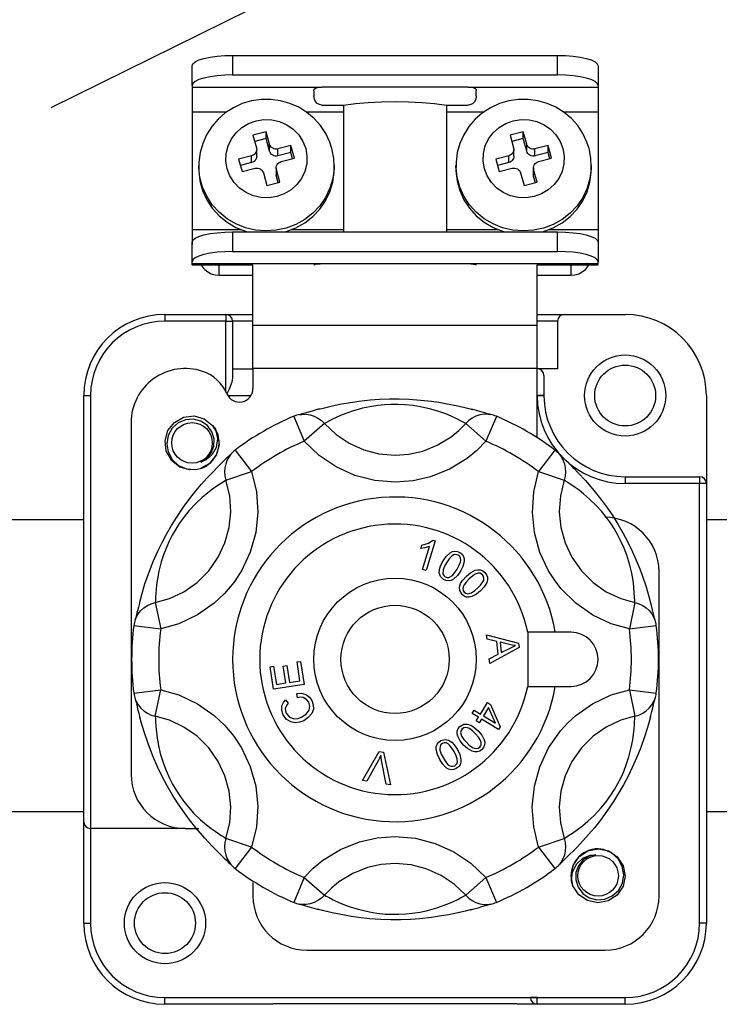
# Model space of a CAD drawing. Extents: x -270 to -49, y -37 to 203.
# Drawn here: x -250 to -240, y 27 to 41 of the extents above; entities that cross this region are included whole.
import ezdxf

# ---------------------------------------------------------------- set-up
doc = ezdxf.new("R2010")
doc.units = 0
doc.header["$MEASUREMENT"] = 0
doc.layers.get('0').update_dxf_attribs({"linetype": 'CONTINUOUS'})

# ---------------------------------------------------------------- blocks, each defined once
blk = doc.blocks.new('alçat')
for p, q in [((17.41454, 76.56609), (30.37794, 82.98241)), ((8.64216, 70.92986), (17.85986, 70.92986)), ((26.37838, 70.92986), (55.11117, 70.92986)), ((9.04676, 66.92986), (17.85986, 66.92986)), ((26.37838, 66.92986), (55.11117, 66.92986))]:
    blk.add_line(p, q)
at = {"linetype": 'Continuous'}
for p, q in [((19.8969, 77.28162), (24.34134, 77.28162)), ((19.8969, 77.28162), (19.8969, 77.0131)), ((24.34134, 77.0131), (24.34134, 77.28162)), ((19.34134, 76.87086), (19.34134, 77.13937)), ((24.8969, 77.13937), (24.8969, 76.87086)), ((19.8969, 77.0131), (24.34134, 77.0131)), ((19.34134, 76.87086), (19.34134, 76.84715)), ((19.34134, 76.84715), (19.34134, 76.50751)), ((19.34134, 76.84715), (21.11912, 76.84715)), ((23.11912, 76.84715), (21.11912, 76.84715)), ((23.11912, 76.84715), (24.8969, 76.84715)), ((24.8969, 76.87086), (24.8969, 76.84715)), ((24.8969, 76.84715), (24.8969, 76.50751)), ((21.00801, 76.79628), (21.00801, 76.72719)), ((23.23023, 76.72719), (23.23023, 76.79628)), ((21.11912, 76.60108), (21.41325, 76.60108)), ((21.41325, 76.60108), (21.41325, 74.86495)), ((22.82499, 76.60108), (23.11912, 76.60108)), ((22.82499, 76.60108), (22.82499, 74.86495)), ((19.34134, 76.50751), (19.34134, 74.8964)), ((19.34134, 76.50751), (19.81861, 76.50751)), ((20.90242, 76.50751), (21.41325, 76.50751)), ((22.82499, 76.50751), (23.33713, 76.50751)), ((24.42094, 76.50751), (24.8969, 76.50751)), ((24.8969, 76.50751), (24.8969, 74.8964)), ((20.35454, 76.23691), (20.17553, 76.19108)), ((20.17553, 76.19108), (20.22294, 76.01803)), ((20.40195, 76.06387), (20.35454, 76.23691)), ((20.35454, 76.14208), (20.35454, 76.23691)), ((23.87306, 76.23691), (23.69405, 76.19108)), ((23.69405, 76.19108), (23.74146, 76.01803)), ((23.92047, 76.06387), (23.87306, 76.23691)), ((23.87306, 76.14208), (23.87306, 76.23691)), ((20.35454, 76.14208), (20.19981, 76.10247)), ((20.40195, 75.96904), (20.35454, 76.14208)), ((20.40195, 75.96904), (20.40195, 76.06387)), ((20.69418, 76.04609), (20.51517, 76.00026)), ((20.7416, 75.87305), (20.69418, 76.04609)), ((20.69418, 75.95127), (20.69418, 76.04609)), ((23.87306, 76.14208), (23.71833, 76.10247)), ((23.92047, 75.96904), (23.87306, 76.14208)), ((23.92047, 75.96904), (23.92047, 76.06387)), ((24.2127, 76.04609), (24.03369, 76.00026)), ((24.26011, 75.87305), (24.2127, 76.04609)), ((24.2127, 75.95127), (24.2127, 76.04609)), ((20.15714, 75.90859), (19.97813, 75.86276)), ((20.15714, 75.81376), (20.15714, 75.90859)), ((20.22603, 75.90029), (20.22603, 75.99512)), ((20.51517, 75.90543), (20.51517, 76.00026)), ((20.69418, 75.95127), (20.51517, 75.90543)), ((20.71732, 75.86683), (20.69418, 75.95127)), ((23.67566, 75.90859), (23.49665, 75.86276)), ((23.67566, 75.81376), (23.67566, 75.90859)), ((23.74455, 75.90029), (23.74455, 75.99512)), ((24.03369, 75.90543), (24.03369, 76.00026)), ((24.2127, 75.95127), (24.03369, 75.90543)), ((24.23583, 75.86683), (24.2127, 75.95127)), ((19.43394, 75.77308), (19.43394, 75.72566)), ((19.97813, 75.86276), (20.02555, 75.68971)), ((20.15714, 75.81376), (20.00241, 75.77415)), ((20.56258, 75.82722), (20.7416, 75.87305)), ((21.28579, 75.77308), (21.28568, 75.75914)), ((21.28579, 75.72566), (21.28579, 75.77308)), ((22.95246, 75.77308), (22.95246, 75.72566)), ((23.49665, 75.86276), (23.54406, 75.68971)), ((23.67566, 75.81376), (23.52093, 75.77415)), ((24.0811, 75.82722), (24.26011, 75.87305)), ((24.80431, 75.77308), (24.8042, 75.75914)), ((24.80431, 75.72566), (24.80431, 75.77308)), ((20.02555, 75.68971), (20.20456, 75.73555)), ((20.31777, 75.67194), (20.36519, 75.4989)), ((20.4937, 75.74069), (20.4937, 75.64586)), ((20.5442, 75.54473), (20.49678, 75.71778)), ((20.49678, 75.62295), (20.49678, 75.71778)), ((20.51992, 75.53851), (20.49678, 75.62295)), ((23.54406, 75.68971), (23.72308, 75.73555)), ((23.83629, 75.67194), (23.8837, 75.4989)), ((24.01222, 75.74069), (24.01222, 75.64586)), ((24.06272, 75.54473), (24.0153, 75.71778)), ((24.0153, 75.62295), (24.0153, 75.71778)), ((24.03844, 75.53851), (24.0153, 75.62295)), ((20.36519, 75.4989), (20.5442, 75.54473)), ((23.8837, 75.4989), (24.06272, 75.54473)), ((19.34134, 74.8964), (19.34134, 74.68974)), ((19.34134, 74.8964), (20.01141, 74.8964)), ((19.8969, 74.86495), (24.34134, 74.86495)), ((19.8969, 74.86495), (19.8969, 74.59643)), ((20.70831, 74.8964), (21.41325, 74.8964)), ((22.82499, 74.8964), (23.52993, 74.8964)), ((24.22683, 74.8964), (24.8969, 74.8964)), ((24.34134, 74.59643), (24.34134, 74.86495)), ((24.8969, 74.8964), (24.8969, 74.68974)), ((19.34134, 74.45419), (19.34134, 74.72271)), ((24.8969, 74.72271), (24.8969, 74.45419)), ((19.8969, 74.59643), (24.34134, 74.59643)), ((19.34134, 74.43048), (19.34134, 74.45419)), ((19.34134, 74.41196), (19.34134, 74.43048)), ((19.34134, 74.43048), (21.11912, 74.43048)), ((19.34134, 74.41196), (20.17468, 74.41196)), ((19.71172, 74.27227), (19.71172, 74.41196)), ((20.17468, 73.58674), (20.17468, 74.41303)), ((21.11912, 74.43048), (23.11912, 74.43048)), ((23.11912, 74.43048), (24.8969, 74.43048)), ((24.06357, 73.58674), (24.06357, 74.41303)), ((24.06357, 74.41196), (24.8969, 74.41196)), ((24.52653, 74.27227), (24.52653, 74.41196)), ((24.8969, 74.43048), (24.8969, 74.45419)), ((24.8969, 74.41196), (24.8969, 74.43048)), ((19.71172, 74.27227), (20.17468, 74.27227)), ((24.06357, 74.27227), (24.52653, 74.27227)), ((18.97097, 73.73577), (18.97097, 73.64318)), ((18.97097, 73.73577), (19.80431, 73.73577)), ((19.80431, 73.73577), (19.80431, 73.64318)), ((19.80431, 73.73577), (20.17468, 73.73577)), ((24.06357, 73.73577), (24.43394, 73.73577)), ((24.43394, 73.73577), (25.26727, 73.73577)), ((19.80431, 73.64318), (18.97097, 73.64318)), ((19.80431, 73.64318), (19.8969, 73.64318)), ((19.80431, 72.6794), (19.80431, 73.64318)), ((20.17468, 73.64318), (19.8969, 73.64318)), ((19.8969, 73.64318), (19.8969, 72.86581)), ((24.34134, 73.64318), (24.06357, 73.64318)), ((24.34134, 73.64318), (24.34134, 72.99121)), ((20.17468, 73.58674), (24.06357, 73.58674)), ((20.17468, 72.99503), (20.17468, 73.58674)), ((24.06357, 72.99503), (24.06357, 73.58674)), ((19.8969, 72.99121), (20.17468, 72.99121)), ((24.06357, 72.99503), (20.17468, 72.99503)), ((20.17468, 72.99503), (20.17468, 72.72005)), ((24.06357, 72.04791), (24.06357, 72.99503)), ((24.34134, 72.99121), (24.06357, 72.99121)), ((24.15616, 72.89861), (24.15616, 72.62466)), ((17.85986, 66.79133), (17.85986, 72.62466)), ((17.85986, 72.62466), (17.95246, 72.62466)), ((17.95246, 72.62466), (17.95246, 66.69873)), ((20.14586, 72.62084), (19.83312, 72.62084)), ((24.15617, 72.62113), (24.06357, 72.62084)), ((24.15616, 72.62466), (24.15617, 72.62113)), ((26.37838, 72.62466), (26.37838, 71.42096)), ((18.50801, 72.25429), (18.50801, 67.43947)), ((20.7333, 72.34029), (20.8757, 71.99846)), ((23.50494, 72.34029), (23.36255, 71.99846)), ((21.15201, 72.24356), (20.8757, 71.99846)), ((23.08623, 72.24356), (23.36255, 71.99846)), ((19.93099, 71.87708), (20.15582, 71.58284)), ((24.30726, 71.87708), (24.08242, 71.58284)), ((19.8054, 71.46609), (20.15582, 71.58284)), ((24.08242, 71.58284), (24.43284, 71.46609)), ((25.26727, 71.51355), (26.28579, 71.51355)), ((25.26727, 71.51355), (25.26727, 71.42096)), ((26.28579, 71.51355), (26.28579, 71.42096)), ((26.28579, 71.42096), (25.26727, 71.42096)), ((26.28579, 65.40244), (26.28579, 71.42096)), ((26.37838, 71.42096), (26.28579, 71.42096)), ((26.37838, 71.42096), (26.37838, 65.40244)), ((22.66654, 70.63469), (22.54384, 70.22841)), ((22.63456, 70.64438), (22.66654, 70.63469)), ((22.47232, 70.53007), (22.48682, 70.57818)), ((22.49419, 70.24342), (22.5898, 70.56)), ((22.54384, 70.22841), (22.49419, 70.24342)), ((25.73023, 65.77281), (25.73023, 70.21725)), ((18.8383, 69.79101), (18.9124, 69.42917)), ((25.39995, 69.79101), (25.32585, 69.42917)), ((18.54517, 69.47676), (18.9124, 69.42917)), ((25.32585, 69.42917), (25.69308, 69.47676)), ((23.37112, 69.35008), (23.80929, 69.23501)), ((23.37763, 69.291), (23.37112, 69.35008)), ((23.51003, 69.25893), (23.37763, 69.291)), ((24.31026, 69.38392), (23.93356, 69.38392)), ((23.93356, 69.38392), (23.93356, 68.64318)), ((24.52653, 69.38392), (24.31026, 69.38392)), ((23.81589, 69.17515), (23.41451, 68.95667)), ((23.52949, 69.08315), (23.51003, 69.25893)), ((23.68547, 69.21528), (23.5571, 69.24787)), ((23.5571, 69.24787), (23.5728, 69.10535)), ((23.5728, 69.10535), (23.68444, 69.16203)), ((23.80929, 69.23501), (23.81589, 69.17515)), ((23.40756, 69.02004), (23.52949, 69.08315)), ((23.41451, 68.95667), (23.40756, 69.02004)), ((20.40843, 68.91091), (20.45808, 68.91854)), ((20.45499, 68.60702), (20.40843, 68.91091)), ((20.45808, 68.91854), (20.49615, 68.67022)), ((20.58927, 68.92249), (20.63858, 68.93004)), ((20.62486, 68.68994), (20.58927, 68.92249)), ((20.63858, 68.93004), (20.67416, 68.69749)), ((20.77775, 68.97754), (20.82731, 68.98509)), ((20.81728, 68.71944), (20.77775, 68.97754)), ((20.82731, 68.98509), (20.87533, 68.67142)), ((20.87533, 68.67142), (20.45499, 68.60702)), ((20.49615, 68.67022), (20.62486, 68.68994)), ((20.67416, 68.69749), (20.81728, 68.71944)), ((23.93356, 68.64318), (24.31026, 68.64318)), ((24.31026, 68.64318), (24.52653, 68.64318)), ((18.54517, 68.55033), (18.9124, 68.59793)), ((18.8383, 68.23608), (18.9124, 68.59793)), ((20.78592, 68.48765), (20.77315, 68.5439)), ((25.32585, 68.59793), (25.39995, 68.23608)), ((25.32585, 68.59793), (25.69308, 68.55033)), ((20.62232, 68.45936), (20.65884, 68.41605)), ((23.28748, 68.26476), (23.38352, 68.42151)), ((23.3975, 68.35291), (23.32821, 68.23981)), ((23.38352, 68.42151), (23.42425, 68.39656)), ((23.49113, 68.14), (23.3975, 68.35291)), ((23.42425, 68.39656), (23.55742, 68.08812)), ((23.17378, 68.27334), (23.20096, 68.31776)), ((23.2603, 68.22035), (23.17378, 68.27334)), ((23.20096, 68.31776), (23.28748, 68.26476)), ((23.23038, 68.17156), (23.2603, 68.22035)), ((23.32821, 68.23981), (23.49113, 68.14)), ((23.27111, 68.1466), (23.23038, 68.17156)), ((23.30103, 68.19539), (23.27111, 68.1466)), ((23.53521, 68.05185), (23.30103, 68.19539)), ((23.55742, 68.08812), (23.53521, 68.05185)), ((21.67442, 67.35481), (21.90183, 67.75053)), ((21.90183, 67.75053), (21.95893, 67.74196)), ((21.95893, 67.74196), (22.05892, 67.29727)), ((21.89042, 67.63469), (21.73119, 67.34632)), ((21.99872, 67.30627), (21.93518, 67.628)), ((21.73119, 67.34632), (21.67442, 67.35481)), ((22.05892, 67.29727), (21.99872, 67.30627)), ((17.85986, 65.40244), (17.85986, 66.79133)), ((19.24875, 66.69873), (17.95246, 66.69873)), ((17.95246, 66.69873), (17.95246, 65.40244)), ((19.24875, 66.69873), (19.43394, 66.69873)), ((20.15582, 66.44425), (19.8054, 66.561)), ((24.08242, 66.44425), (24.43284, 66.561)), ((20.15582, 66.44425), (19.93099, 66.15002)), ((24.08242, 66.44425), (24.30726, 66.15002)), ((20.17468, 65.95799), (20.17468, 65.77281)), ((20.8757, 66.02863), (20.7333, 65.6868)), ((20.8757, 66.02863), (21.15201, 65.78354)), ((23.36255, 66.02863), (23.08623, 65.78354)), ((23.36255, 66.02863), (23.50494, 65.6868)), ((17.85986, 65.40244), (17.95246, 65.40244)), ((26.37838, 65.40244), (26.28579, 65.40244)), ((20.91542, 65.03207), (24.98949, 65.03207)), ((18.97097, 64.29133), (18.97097, 64.38392)), ((18.97097, 64.38392), (24.06357, 64.38392)), ((18.97097, 64.38392), (20.45246, 64.38392)), ((23.78579, 64.3), (20.45246, 64.3)), ((24.06357, 64.38392), (23.97097, 64.38392)), ((24.06357, 64.38392), (25.26727, 64.38392)), ((24.06357, 64.29133), (24.06357, 64.38392)), ((25.26727, 64.29133), (25.26727, 64.38392)), ((20.45246, 64.29133), (18.97097, 64.29133)), ((24.06357, 64.29133), (23.78579, 64.29133)), ((25.26727, 64.29133), (24.06357, 64.29133))]:
    blk.add_line(p, q, dxfattribs=at)
at = {"linetype": 'Continuous', "flags": 128}
for points in [[(19.34134, 77.13937), (19.35202, 77.16713), (19.38363, 77.19381), (19.43497, 77.2184), (19.50406, 77.23996), (19.58825, 77.25765), (19.6843, 77.27079), (19.78852, 77.27889), (19.8969, 77.28162)], [(24.34134, 77.28162), (24.44973, 77.27889), (24.55395, 77.27079), (24.64999, 77.25765), (24.73418, 77.23996), (24.80327, 77.2184), (24.85461, 77.19381), (24.88623, 77.16713), (24.8969, 77.13937)], [(19.8969, 77.0131), (19.78852, 77.01037), (19.6843, 77.00227), (19.58825, 76.98913), (19.50406, 76.97144), (19.43497, 76.94988), (19.38363, 76.92529), (19.35202, 76.89861), (19.34134, 76.87086)], [(24.8969, 76.87086), (24.88623, 76.89861), (24.85461, 76.92529), (24.80327, 76.94988), (24.73418, 76.97144), (24.64999, 76.98913), (24.55395, 77.00227), (24.44973, 77.01037), (24.34134, 77.0131)], [(21.00801, 76.79628), (21.0135, 76.81712), (21.03036, 76.83238), (21.05604, 76.84145), (21.08878, 76.84604), (21.11912, 76.84715)], [(23.11912, 76.84715), (23.15585, 76.84548), (23.18844, 76.83991), (23.21301, 76.82923), (23.22685, 76.81312), (23.23023, 76.79628)], [(21.11912, 76.60108), (21.08448, 76.60695), (21.05374, 76.62383), (21.03019, 76.6493), (21.01512, 76.68046), (21.00801, 76.72719)], [(23.23023, 76.72719), (23.22204, 76.67725), (23.20451, 76.64433), (23.17642, 76.61805), (23.14354, 76.60396), (23.11912, 76.60108)], [(21.2541, 76.00845), (21.22636, 76.09296), (21.17105, 76.21063), (21.09924, 76.31935), (21.01236, 76.41693), (20.91214, 76.50143), (20.80057, 76.57113), (20.67988, 76.62458), (20.55249, 76.66063), (20.42098, 76.6785), (20.28804, 76.67775), (20.15643, 76.65832), (20.02891, 76.62056), (19.90817, 76.56521), (19.79675, 76.49342), (19.697, 76.40669), (19.61104, 76.30684), (19.54064, 76.19601), (19.48724, 76.07654), (19.4519, 75.95095), (19.43528, 75.82187), (19.43668, 75.74479)], [(21.41325, 76.60108), (21.57847, 76.62238), (21.75327, 76.63787), (21.93456, 76.64728), (22.11912, 76.65043), (22.30369, 76.64728), (22.48498, 76.63787), (22.65978, 76.62238), (22.82499, 76.60108)], [(24.77262, 76.00845), (24.74488, 76.09296), (24.68957, 76.21063), (24.61776, 76.31935), (24.53088, 76.41693), (24.43066, 76.50143), (24.31909, 76.57113), (24.1984, 76.62458), (24.07101, 76.66063), (23.9395, 76.6785), (23.80656, 76.67775), (23.67495, 76.65832), (23.54743, 76.62056), (23.42669, 76.56521), (23.31527, 76.49342), (23.21552, 76.40669), (23.12956, 76.30684), (23.05915, 76.19601), (23.00576, 76.07654), (22.97041, 75.95095), (22.95379, 75.82187), (22.9552, 75.74479)], [(20.8969, 76.00541), (20.91433, 75.90149), (20.91046, 75.79627), (20.88542, 75.69382), (20.84019, 75.59805), (20.7765, 75.51265), (20.69679, 75.4409), (20.60414, 75.38557), (20.50211, 75.34877), (20.3946, 75.33192), (20.28576, 75.33567), (20.17977, 75.35987), (20.0807, 75.40359), (19.99236, 75.46516), (19.91814, 75.5422), (19.8609, 75.63177), (19.82283, 75.7304), (19.80539, 75.83432), (19.80927, 75.93953), (19.83431, 76.04199), (19.87954, 76.13776), (19.94323, 76.22316), (20.02293, 76.2949), (20.11558, 76.35024), (20.21762, 76.38704), (20.32512, 76.40389), (20.43396, 76.40014), (20.53995, 76.37594), (20.63902, 76.33222), (20.72737, 76.27065), (20.80159, 76.1936), (20.85883, 76.10404), (20.8969, 76.00541)], [(24.41542, 76.00541), (24.43285, 75.90149), (24.42897, 75.79627), (24.40394, 75.69382), (24.35871, 75.59805), (24.29501, 75.51265), (24.21531, 75.4409), (24.12266, 75.38557), (24.02063, 75.34877), (23.91312, 75.33192), (23.80428, 75.33567), (23.69829, 75.35987), (23.59922, 75.40359), (23.51088, 75.46516), (23.43666, 75.5422), (23.37941, 75.63177), (23.34134, 75.7304), (23.32391, 75.83432), (23.32779, 75.93953), (23.35283, 76.04199), (23.39806, 76.13776), (23.46175, 76.22316), (23.54145, 76.2949), (23.6341, 76.35024), (23.73614, 76.38704), (23.84364, 76.40389), (23.95248, 76.40014), (24.05847, 76.37594), (24.15754, 76.33222), (24.24589, 76.27065), (24.32011, 76.1936), (24.37735, 76.10404), (24.41542, 76.00541)], [(20.51517, 76.00026), (20.49725, 75.99745), (20.47911, 75.99808), (20.46145, 76.00211), (20.44493, 76.0094), (20.43021, 76.01966), (20.41784, 76.0325), (20.4083, 76.04743), (20.40195, 76.06387)], [(24.03369, 76.00026), (24.01577, 75.99745), (23.99763, 75.99808), (23.97996, 76.00211), (23.96345, 76.0094), (23.94873, 76.01966), (23.93636, 76.0325), (23.92682, 76.04743), (23.92047, 76.06387)], [(20.22294, 76.01803), (20.22585, 76.00071), (20.2252, 75.98318), (20.22103, 75.9661), (20.21349, 75.95014), (20.20288, 75.93591), (20.18959, 75.92395), (20.17415, 75.91473), (20.15714, 75.90859)], [(20.22603, 75.90029), (20.2252, 75.88835), (20.22103, 75.87127), (20.21349, 75.85531), (20.20288, 75.84108), (20.18959, 75.82912), (20.17415, 75.8199), (20.15714, 75.81376)], [(20.51517, 75.90543), (20.49725, 75.90262), (20.47911, 75.90325), (20.46145, 75.90728), (20.44493, 75.91457), (20.43021, 75.92483), (20.41784, 75.93767), (20.4083, 75.9526), (20.40195, 75.96904)], [(21.28441, 75.75875), (21.28069, 75.86815), (21.2591, 75.98941), (21.2541, 76.00845)], [(23.74146, 76.01803), (23.74437, 76.00071), (23.74372, 75.98318), (23.73955, 75.9661), (23.73201, 75.95014), (23.72139, 75.93591), (23.70811, 75.92395), (23.69267, 75.91473), (23.67566, 75.90859)], [(23.74455, 75.90029), (23.74372, 75.88835), (23.73955, 75.87127), (23.73201, 75.85531), (23.72139, 75.84108), (23.70811, 75.82912), (23.69267, 75.8199), (23.67566, 75.81376)], [(24.03369, 75.90543), (24.01577, 75.90262), (23.99763, 75.90325), (23.97996, 75.90728), (23.96345, 75.91457), (23.94873, 75.92483), (23.93636, 75.93767), (23.92682, 75.9526), (23.92047, 75.96904)], [(24.80293, 75.75875), (24.79921, 75.86815), (24.77761, 75.98941), (24.77262, 76.00845)], [(19.43438, 75.74552), (19.43433, 75.74708), (19.43394, 75.77308)], [(21.28568, 75.75914), (21.28474, 75.73051), (21.26718, 75.59453), (21.22835, 75.46274), (21.16917, 75.33822), (21.09101, 75.2239), (20.99572, 75.12244), (20.88553, 75.03624), (20.76301, 74.96731), (20.63105, 74.91726), (20.49272, 74.88728), (20.35129, 74.87805), (20.21005, 74.88981), (20.07233, 74.92226), (19.94134, 74.97466), (19.82017, 75.04578), (19.71164, 75.13394), (19.61831, 75.23708), (19.54236, 75.35279), (19.48558, 75.47835), (19.44928, 75.61081), (19.43438, 75.74552)], [(20.49678, 75.71778), (20.49388, 75.7351), (20.49452, 75.75263), (20.4987, 75.76971), (20.50624, 75.78567), (20.51685, 75.7999), (20.53013, 75.81186), (20.54558, 75.82108), (20.56258, 75.82722)], [(22.95289, 75.74552), (22.95285, 75.74708), (22.95246, 75.77308)], [(24.8042, 75.75914), (24.80326, 75.73051), (24.7857, 75.59453), (24.74687, 75.46274), (24.68769, 75.33822), (24.60953, 75.2239), (24.51424, 75.12244), (24.40405, 75.03624), (24.28153, 74.96731), (24.14956, 74.91726), (24.01124, 74.88728), (23.8698, 74.87805), (23.72857, 74.88981), (23.59085, 74.92226), (23.45986, 74.97466), (23.33869, 75.04578), (23.23016, 75.13394), (23.13683, 75.23708), (23.06088, 75.35279), (23.00409, 75.47835), (22.9678, 75.61081), (22.95289, 75.74552)], [(24.0153, 75.71778), (24.0124, 75.7351), (24.01304, 75.75263), (24.01722, 75.76971), (24.02475, 75.78567), (24.03537, 75.7999), (24.04865, 75.81186), (24.0641, 75.82108), (24.0811, 75.82722)], [(19.43394, 75.72566), (19.43433, 75.69966), (19.44928, 75.5634), (19.48558, 75.43093), (19.54236, 75.30537), (19.61831, 75.18967), (19.71164, 75.08653), (19.82017, 74.99836), (19.94134, 74.92725), (20.07233, 74.87485), (20.1058, 74.86495)], [(20.20456, 75.73555), (20.22248, 75.73836), (20.24062, 75.73773), (20.25828, 75.7337), (20.27479, 75.72641), (20.28952, 75.71615), (20.30189, 75.70331), (20.31143, 75.68838), (20.31777, 75.67194)], [(20.49678, 75.62295), (20.49388, 75.64027), (20.4937, 75.64586)], [(20.61392, 74.86495), (20.63105, 74.86985), (20.76301, 74.91989), (20.88553, 74.98882), (20.99572, 75.07503), (21.09101, 75.17648), (21.16917, 75.29081), (21.22835, 75.41532), (21.26718, 75.54712), (21.28474, 75.68309), (21.28579, 75.72566)], [(22.95246, 75.72566), (22.95285, 75.69966), (22.9678, 75.5634), (23.00409, 75.43093), (23.06088, 75.30537), (23.13683, 75.18967), (23.23016, 75.08653), (23.33869, 74.99836), (23.45986, 74.92725), (23.59085, 74.87485), (23.62432, 74.86495)], [(23.72308, 75.73555), (23.74099, 75.73836), (23.75913, 75.73773), (23.7768, 75.7337), (23.79331, 75.72641), (23.80803, 75.71615), (23.8204, 75.70331), (23.82995, 75.68838), (23.83629, 75.67194)], [(24.0153, 75.62295), (24.0124, 75.64027), (24.01222, 75.64586)], [(24.13244, 74.86495), (24.14956, 74.86985), (24.28153, 74.91989), (24.40405, 74.98882), (24.51424, 75.07503), (24.60953, 75.17648), (24.68769, 75.29081), (24.74687, 75.41532), (24.7857, 75.54712), (24.80326, 75.68309), (24.80431, 75.72566)], [(19.34134, 74.72271), (19.35202, 74.75046), (19.38363, 74.77714), (19.43497, 74.80173), (19.50406, 74.82329), (19.58825, 74.84098), (19.6843, 74.85412), (19.78852, 74.86222), (19.8969, 74.86495)], [(24.34134, 74.86495), (24.44973, 74.86222), (24.55395, 74.85412), (24.64999, 74.84098), (24.73418, 74.82329), (24.80327, 74.80173), (24.85461, 74.77714), (24.88623, 74.75046), (24.8969, 74.72271)], [(19.8969, 74.59643), (19.78852, 74.5937), (19.6843, 74.58561), (19.58825, 74.57246), (19.50406, 74.55477), (19.43497, 74.53322), (19.38363, 74.50862), (19.35202, 74.48194), (19.34134, 74.45419)], [(24.8969, 74.45419), (24.88623, 74.48194), (24.85461, 74.50862), (24.80327, 74.53322), (24.73418, 74.55477), (24.64999, 74.57246), (24.55395, 74.58561), (24.44973, 74.5937), (24.34134, 74.59643)], [(19.46799, 74.41196), (19.48075, 74.39161), (19.5153, 74.35092), (19.55739, 74.31752), (19.60541, 74.29271), (19.65752, 74.27743), (19.71172, 74.27227)], [(21.00801, 74.41288), (21.01408, 74.41621), (21.03187, 74.42121), (21.05918, 74.42626), (21.09327, 74.42971), (21.11912, 74.43048)], [(23.11912, 74.43048), (23.15589, 74.42891), (23.18851, 74.42477), (23.21326, 74.41951), (23.22736, 74.41494), (23.23023, 74.41288)], [(24.52653, 74.27227), (24.58072, 74.27743), (24.63283, 74.29271), (24.68086, 74.31752), (24.72295, 74.35092), (24.75749, 74.39161), (24.77025, 74.41196)], [(19.8969, 72.86581), (19.88702, 72.80835), (19.84865, 72.71165), (19.81807, 72.64901)], [(21.07579, 72.43807), (21.15342, 72.45838), (21.3009, 72.49244), (21.38726, 72.50983), (21.48226, 72.52672), (21.62257, 72.54738), (21.78025, 72.56449), (21.90749, 72.57357), (22.04207, 72.57861), (22.17635, 72.57895), (22.31246, 72.57453), (22.46888, 72.56351), (22.61924, 72.54692), (22.71782, 72.53285), (22.81032, 72.51735), (22.97845, 72.4835), (23.11022, 72.45197), (23.17961, 72.43337)], [(24.15616, 72.62466), (24.15438, 72.62491), (24.14911, 72.62515), (24.14055, 72.62537), (24.12904, 72.62556), (24.11501, 72.62572), (24.099, 72.62584), (24.08163, 72.62591), (24.06357, 72.62593)], [(21.08614, 72.44169), (21.03754, 72.42844), (20.98283, 72.413), (20.9332, 72.39875), (20.88396, 72.3844), (20.84488, 72.37298), (20.82084, 72.36612), (20.80833, 72.36274)], [(23.08623, 72.24356), (23.06119, 72.25553), (23.02203, 72.27581), (22.96543, 72.30454), (22.88744, 72.34109), (22.81238, 72.37254), (22.71825, 72.40683), (22.60775, 72.4401), (22.46774, 72.47195), (22.36808, 72.48792), (22.25388, 72.49957), (22.16214, 72.50389), (22.06541, 72.50362), (21.97322, 72.49874), (21.88292, 72.48957), (21.77395, 72.47259), (21.67516, 72.45148), (21.54919, 72.41634), (21.44577, 72.38026), (21.37256, 72.35058), (21.31222, 72.32349), (21.26248, 72.29941), (21.22258, 72.27911), (21.17934, 72.2567), (21.15201, 72.24356)], [(23.42986, 72.36274), (23.42468, 72.36405), (23.409, 72.36842), (23.38321, 72.37594), (23.34523, 72.38714), (23.29479, 72.40185), (23.23242, 72.41954), (23.16906, 72.43691)], [(19.36266, 71.61354), (19.31061, 71.60742), (19.17451, 71.64585), (19.05972, 71.73597), (18.98865, 71.86344), (18.97199, 72.00388), (19.01182, 72.1456), (19.1008, 72.25814), (19.22588, 72.32842), (19.37208, 72.3456), (19.50818, 72.30718), (19.62297, 72.21705), (19.66167, 72.16243), (19.66167, 72.16243)], [(19.36266, 71.61354), (19.31061, 71.60742), (19.17451, 71.64585), (19.05972, 71.73597), (18.98865, 71.86344), (18.97199, 72.00388), (19.01182, 72.1456), (19.1008, 72.25814), (19.22588, 72.32842), (19.37208, 72.3456), (19.50818, 72.30718), (19.62297, 72.21705), (19.69403, 72.08958), (19.7107, 71.94914), (19.67086, 71.80742), (19.58188, 71.69488), (19.45771, 71.6251)], [(19.36266, 71.61354), (19.31061, 71.60742), (19.17451, 71.64585), (19.05972, 71.73597), (18.98865, 71.86344), (18.97199, 72.00388), (19.01182, 72.1456), (19.1008, 72.25814), (19.22588, 72.32842), (19.37208, 72.3456), (19.50818, 72.30718), (19.62297, 72.21705), (19.69403, 72.08958), (19.7107, 71.94914), (19.67086, 71.80742), (19.58188, 71.69488), (19.45771, 71.6251)], [(19.36266, 71.61354), (19.31061, 71.60742), (19.17451, 71.64585), (19.05972, 71.73597), (18.98865, 71.86344), (18.97199, 72.00388), (19.01182, 72.1456), (19.1008, 72.25814), (19.22588, 72.32842), (19.37208, 72.3456), (19.50818, 72.30718), (19.62297, 72.21705), (19.69403, 72.08958), (19.7107, 71.94914), (19.67086, 71.80742), (19.58188, 71.69488), (19.45771, 71.6251)], [(19.36266, 71.61354), (19.31061, 71.60742), (19.17451, 71.64585), (19.05972, 71.73597), (18.98865, 71.86344), (18.97199, 72.00388), (19.01182, 72.1456), (19.1008, 72.25814), (19.22588, 72.32842), (19.37208, 72.3456), (19.50818, 72.30718), (19.62297, 72.21705), (19.69403, 72.08958), (19.7107, 71.94914), (19.67086, 71.80742), (19.58188, 71.69488), (19.45771, 71.6251)], [(19.36266, 71.61354), (19.31061, 71.60742), (19.17451, 71.64585), (19.05972, 71.73597), (18.98865, 71.86344), (18.97199, 72.00388), (19.01182, 72.1456), (19.1008, 72.25814), (19.22588, 72.32842), (19.37208, 72.3456), (19.50818, 72.30718), (19.62297, 72.21705), (19.69403, 72.08958), (19.7107, 71.94914), (19.67086, 71.80742), (19.58188, 71.69488), (19.45771, 71.6251)], [(19.36266, 71.61354), (19.31061, 71.60742), (19.17451, 71.64585), (19.05972, 71.73597), (18.98865, 71.86344), (18.97199, 72.00388), (19.01182, 72.1456), (19.1008, 72.25814), (19.22588, 72.32842), (19.37208, 72.3456), (19.50818, 72.30718), (19.62297, 72.21705), (19.69403, 72.08958), (19.7107, 71.94914), (19.67086, 71.80742), (19.58188, 71.69488), (19.45771, 71.6251)], [(19.36266, 71.61354), (19.31061, 71.60742), (19.17451, 71.64585), (19.05972, 71.73597), (18.98865, 71.86344), (18.97199, 72.00388), (19.01182, 72.1456), (19.1008, 72.25814), (19.22588, 72.32842), (19.37208, 72.3456), (19.50818, 72.30718), (19.62297, 72.21705), (19.69403, 72.08958), (19.7107, 71.94914), (19.67086, 71.80742), (19.58188, 71.69488), (19.45771, 71.6251)], [(19.46083, 71.71207), (19.5431, 71.76224), (19.60511, 71.83668), (19.64099, 71.93099), (19.64361, 72.03188), (19.61342, 72.12806), (19.55094, 72.21299), (19.46382, 72.27246), (19.36214, 72.30022), (19.25309, 72.29335), (19.15171, 72.25057), (19.07001, 72.17693), (19.01498, 72.07811), (18.99529, 71.96521), (19.01386, 71.85215), (19.06913, 71.74906), (19.15678, 71.66834), (19.26617, 71.62109), (19.38665, 71.61166), (19.45916, 71.62538)], [(20.81216, 72.36334), (20.84416, 72.36748), (20.90141, 72.36786), (20.95804, 72.35935), (21.01269, 72.34215), (21.06404, 72.31668), (21.11086, 72.28355), (21.15201, 72.24356)], [(23.42608, 72.36334), (23.39408, 72.36748), (23.33683, 72.36786), (23.2802, 72.35935), (23.22556, 72.34215), (23.1742, 72.31668), (23.12739, 72.28355), (23.08623, 72.24356)], [(19.66167, 72.16243), (19.68972, 72.03809), (19.67128, 71.91188), (19.61718, 71.81563), (19.53396, 71.74303), (19.46083, 71.71207)], [(21.15201, 72.24356), (21.31245, 72.0908), (21.49044, 71.97102), (21.69169, 71.88027), (21.89923, 71.82622), (22.11912, 71.80732), (22.308, 71.82124), (22.49687, 71.86393), (22.69705, 71.94414), (22.8862, 72.06032), (22.99047, 72.14619), (23.08623, 72.24356)], [(23.36255, 71.99846), (23.2401, 71.8742), (23.10537, 71.76337), (22.86571, 71.61624), (22.6048, 71.5113), (22.36465, 71.457), (22.11912, 71.43863), (21.84041, 71.46238), (21.56956, 71.53228), (21.31444, 71.64695), (21.08197, 71.80248), (20.8757, 71.99846)], [(19.874, 71.82327), (19.87028, 71.81945), (19.85866, 71.80805), (19.83925, 71.78947), (19.81056, 71.76219), (19.7726, 71.72586), (19.7261, 71.68069), (19.67924, 71.63437)], [(19.87159, 71.82031), (19.85201, 71.79466), (19.82306, 71.74527), (19.80211, 71.69197), (19.78968, 71.63605), (19.78607, 71.57884), (19.79135, 71.52173), (19.8054, 71.46609)], [(24.5717, 71.62201), (24.53572, 71.65767), (24.49498, 71.69733), (24.45783, 71.73319), (24.42078, 71.76865), (24.39136, 71.79679), (24.3734, 71.81418), (24.36421, 71.82333)], [(24.36665, 71.82031), (24.38623, 71.79466), (24.41519, 71.74527), (24.43613, 71.69197), (24.44856, 71.63605), (24.45218, 71.57884), (24.4469, 71.52173), (24.43284, 71.46609)], [(18.62541, 69.79845), (18.65296, 69.89964), (18.69784, 70.04645), (18.75819, 70.21859), (18.81119, 70.35215), (18.87449, 70.49555), (18.9309, 70.61154), (18.99316, 70.72935), (19.06084, 70.84716), (19.13189, 70.96147), (19.22088, 71.09313), (19.30919, 71.21335), (19.3922, 71.3182), (19.47089, 71.41131), (19.54372, 71.49272), (19.63748, 71.5917), (19.68758, 71.64175)], [(20.15582, 71.58284), (20.22241, 71.30622), (20.24087, 71.02712), (20.21262, 70.74885), (20.13773, 70.47934), (20.01894, 70.22609), (19.91229, 70.06432), (19.78717, 69.91549), (19.64613, 69.78264), (19.41555, 69.62117), (19.16118, 69.50061), (18.9124, 69.42917)], [(25.32585, 69.42917), (25.07707, 69.50061), (24.82614, 69.61898), (24.59212, 69.78264), (24.38912, 69.98452), (24.29884, 70.10153), (24.21931, 70.22609), (24.10176, 70.47551), (24.02563, 70.74885), (23.99728, 71.02312), (24.01583, 71.30622), (24.08242, 71.58284)], [(24.56339, 71.62916), (24.61959, 71.57229), (24.72282, 71.4616), (24.84319, 71.32168), (24.93124, 71.21049), (25.02489, 71.08249), (25.09638, 70.97684), (25.16803, 70.86281), (25.23547, 70.74669), (25.29969, 70.62661), (25.36836, 70.48563), (25.42917, 70.34712), (25.46644, 70.25429), (25.4991, 70.16685), (25.55385, 70.00433), (25.59244, 69.87445), (25.61102, 69.80505)], [(18.8383, 69.79101), (19.03206, 69.84643), (19.23007, 69.94006), (19.40958, 70.06559), (19.56968, 70.22533), (19.69965, 70.41043), (19.79202, 70.60743), (19.85019, 70.81708), (19.87203, 71.03362), (19.85748, 71.25077), (19.8054, 71.46609)], [(19.8054, 71.46609), (19.78252, 71.4504), (19.74537, 71.42662), (19.6922, 71.39196), (19.62155, 71.3427), (19.55678, 71.29342), (19.48002, 71.22905), (19.39595, 71.14998), (19.29837, 71.04466), (19.23471, 70.96634), (19.16751, 70.87326), (19.1179, 70.79597), (19.06978, 70.71207), (19.0279, 70.62979), (18.9907, 70.547), (18.95091, 70.44414), (18.9198, 70.34803), (18.88725, 70.22137), (18.86679, 70.11376), (18.85588, 70.03552), (18.84918, 69.96972), (18.84516, 69.91461), (18.84279, 69.86989), (18.84058, 69.82125), (18.8383, 69.79101)], [(24.43284, 71.46609), (24.38076, 71.25077), (24.36621, 71.03362), (24.38806, 70.81708), (24.44623, 70.60743), (24.5386, 70.41043), (24.66856, 70.22533), (24.82867, 70.06559), (25.00817, 69.94006), (25.20619, 69.84643), (25.39995, 69.79101)], [(25.39995, 69.79101), (25.3978, 69.81868), (25.39578, 69.86274), (25.39235, 69.92612), (25.38502, 70.01193), (25.37472, 70.09267), (25.35736, 70.19133), (25.33091, 70.30366), (25.2885, 70.44084), (25.25249, 70.53513), (25.20549, 70.63986), (25.16336, 70.72147), (25.11476, 70.8051), (25.06444, 70.8825), (25.01134, 70.95612), (24.94216, 71.042), (24.87448, 71.117), (24.78106, 71.20852), (24.6981, 71.28005), (24.6358, 71.32861), (24.58217, 71.36731), (24.53644, 71.39835), (24.49891, 71.42276), (24.45788, 71.449), (24.43284, 71.46609)], [(22.48682, 70.57818), (22.57491, 70.60406), (22.63456, 70.64438)], [(22.5898, 70.56), (22.52525, 70.53834), (22.47232, 70.53007)], [(22.77716, 70.36269), (22.81848, 70.42206), (22.87114, 70.47134), (22.90327, 70.48783), (22.93859, 70.49508), (22.97433, 70.49051), (23.00722, 70.47562)], [(22.72357, 70.19394), (22.72615, 70.24413), (22.74106, 70.29224), (22.77716, 70.36269)], [(22.91993, 70.44295), (22.88646, 70.41924), (22.85912, 70.38846), (22.82278, 70.33491)], [(22.98442, 70.43926), (22.94862, 70.44959), (22.91993, 70.44295)], [(22.96727, 70.2471), (22.99345, 70.2941), (23.01375, 70.34387), (23.01849, 70.37031), (23.01543, 70.39696), (23.00418, 70.42125), (22.98442, 70.43926)], [(23.00722, 70.47562), (23.03558, 70.45327), (23.05612, 70.42366), (23.06604, 70.38899), (23.06576, 70.35287), (23.04673, 70.28332), (23.01288, 70.21941)], [(22.82278, 70.33491), (22.79661, 70.28806), (22.77638, 70.23842), (22.77445, 70.18546), (22.78548, 70.16115), (22.80512, 70.14309)], [(22.80512, 70.14309), (22.83018, 70.13403), (22.85682, 70.13548), (22.90291, 70.16159), (22.93769, 70.20235), (22.96727, 70.2471)], [(23.09638, 70.15233), (23.15179, 70.19894), (23.21549, 70.23288), (23.25086, 70.2404), (23.28688, 70.23826), (23.32023, 70.22452), (23.34813, 70.20155)], [(22.78291, 70.10656), (22.7391, 70.14868), (22.72357, 70.19394)], [(23.01288, 70.21941), (22.97154, 70.16008), (22.91895, 70.11076), (22.8868, 70.09434), (22.85149, 70.087), (22.81576, 70.09159), (22.78291, 70.10656)], [(23.00077, 70.00339), (23.01633, 70.05114), (23.04316, 70.09374), (23.09638, 70.15233)], [(23.13325, 70.11366), (23.09578, 70.07524), (23.06332, 70.03258), (23.05178, 70.0084), (23.04759, 69.98197), (23.05195, 69.95562), (23.0662, 69.93307)], [(23.25527, 70.1928), (23.21678, 70.17851), (23.18233, 70.15591), (23.13325, 70.11366)], [(23.24995, 69.99112), (23.28758, 70.0297), (23.32022, 70.0725), (23.33166, 70.09684), (23.33562, 70.12341), (23.33101, 70.14982), (23.31658, 70.1724)], [(23.31658, 70.1724), (23.2847, 70.19169), (23.25527, 70.1928)], [(23.34813, 70.20155), (23.36966, 70.17253), (23.38174, 70.13855), (23.38228, 70.10247), (23.37267, 70.06762), (23.33611, 70.00539), (23.28665, 69.95254)], [(23.03524, 69.90358), (23.0039, 69.95564), (23.00077, 70.00339)], [(23.0662, 69.93307), (23.08803, 69.91775), (23.11414, 69.91219), (23.16551, 69.92529), (23.20976, 69.95557), (23.24995, 69.99112)], [(23.28665, 69.95254), (23.23131, 69.90599), (23.16766, 69.87212), (23.13235, 69.86458), (23.09635, 69.86679), (23.06307, 69.88059), (23.03524, 69.90358)], [(18.62753, 69.8093), (18.62095, 69.78432), (18.60697, 69.72921), (18.59449, 69.67911), (18.5823, 69.62929), (18.57264, 69.58974), (18.56657, 69.56549), (18.56324, 69.55296)], [(18.56463, 69.55659), (18.57705, 69.58637), (18.60535, 69.63614), (18.64103, 69.68092), (18.68325, 69.71965), (18.73098, 69.75139), (18.78308, 69.77537), (18.8383, 69.79101)], [(25.39995, 69.79101), (25.45516, 69.77537), (25.50726, 69.75139), (25.55499, 69.71965), (25.59721, 69.68092), (25.6329, 69.63614), (25.66119, 69.58637), (25.67361, 69.55659)], [(25.67497, 69.55302), (25.67353, 69.55815), (25.66946, 69.57392), (25.66308, 69.60001), (25.6538, 69.6385), (25.64132, 69.68954), (25.62545, 69.7524), (25.60881, 69.81596)], [(23.68444, 69.16203), (23.73101, 69.18497), (23.7683, 69.20148)], [(23.7683, 69.20148), (23.72164, 69.2076), (23.68547, 69.21528)], [(18.56327, 68.47408), (18.56472, 68.46894), (18.56878, 68.45317), (18.57517, 68.42708), (18.58445, 68.38859), (18.59693, 68.33756), (18.6128, 68.2747), (18.62944, 68.21114)], [(18.9124, 68.59793), (19.16118, 68.52649), (19.41555, 68.40592), (19.64613, 68.24446), (19.78717, 68.1116), (19.91229, 67.96278), (20.01894, 67.80101), (20.13773, 67.54776), (20.21262, 67.27825), (20.24087, 66.99998), (20.22241, 66.72088), (20.15582, 66.44425)], [(20.77315, 68.5439), (20.84122, 68.54926), (20.90636, 68.52958), (20.9483, 68.49618), (20.97843, 68.45173)], [(20.93787, 68.42592), (20.90769, 68.46569), (20.86391, 68.4895), (20.82484, 68.4938), (20.78592, 68.48765)], [(24.08242, 66.44425), (24.01583, 66.72088), (23.99714, 66.99598), (24.02563, 67.27825), (24.09897, 67.54405), (24.21931, 67.80101), (24.38331, 68.03567), (24.48307, 68.14471), (24.59212, 68.24446), (24.81909, 68.40402), (25.07707, 68.52649), (25.32585, 68.59793)], [(25.61072, 68.2178), (25.61729, 68.24278), (25.63128, 68.29788), (25.64375, 68.34798), (25.65594, 68.3978), (25.6656, 68.43736), (25.67168, 68.46161), (25.67501, 68.47413)], [(18.56463, 68.47051), (18.57705, 68.44073), (18.60535, 68.39096), (18.64103, 68.34617), (18.68325, 68.30744), (18.73098, 68.27571), (18.78308, 68.25173), (18.8383, 68.23608)], [(20.5881, 68.25468), (20.56828, 68.31406), (20.57116, 68.37644), (20.59071, 68.42157), (20.62232, 68.45936)], [(20.65884, 68.41605), (20.63164, 68.38218), (20.61741, 68.34137), (20.61948, 68.30737), (20.63132, 68.27534)], [(20.84415, 68.22544), (20.90254, 68.26394), (20.94474, 68.31915), (20.95261, 68.37319), (20.93787, 68.42592)], [(20.97843, 68.45173), (21.00042, 68.39279), (21.0026, 68.33018), (20.98045, 68.27152), (20.93214, 68.21541), (20.87056, 68.17416)], [(25.39995, 68.23608), (25.45516, 68.25173), (25.50726, 68.27571), (25.55499, 68.30744), (25.59721, 68.34617), (25.6329, 68.39096), (25.66119, 68.44073), (25.67361, 68.47051)], [(19.67485, 66.39793), (19.61866, 66.45481), (19.51542, 66.5655), (19.39506, 66.70542), (19.30701, 66.8166), (19.21335, 66.94461), (19.14186, 67.05026), (19.07022, 67.16428), (19.00278, 67.2804), (18.93855, 67.40049), (18.86988, 67.54146), (18.80907, 67.67998), (18.77181, 67.7728), (18.73915, 67.86024), (18.68439, 68.02277), (18.64581, 68.15265), (18.62723, 68.22205)], [(19.8054, 66.561), (19.85748, 66.77632), (19.87203, 66.99347), (19.85019, 67.21002), (19.79202, 67.41967), (19.69965, 67.61666), (19.56968, 67.80176), (19.40958, 67.96151), (19.23007, 68.08703), (19.03206, 68.18067), (18.8383, 68.23608)], [(18.8383, 68.23608), (18.84044, 68.20841), (18.84246, 68.16436), (18.84589, 68.10097), (18.85323, 68.01516), (18.86352, 67.93443), (18.88089, 67.83577), (18.90733, 67.72343), (18.94975, 67.58626), (18.98575, 67.49197), (19.03276, 67.38724), (19.07489, 67.30563), (19.12349, 67.222), (19.17381, 67.14459), (19.2269, 67.07098), (19.29609, 66.9851), (19.36377, 66.91009), (19.45718, 66.81858), (19.54014, 66.74705), (19.60245, 66.69849), (19.65608, 66.65978), (19.7018, 66.62875), (19.73934, 66.60433), (19.78036, 66.5781), (19.8054, 66.561)], [(20.87056, 68.17416), (20.81301, 68.15191), (20.75184, 68.14455), (20.69149, 68.15649), (20.6309, 68.19613), (20.5881, 68.25468)], [(20.63132, 68.27534), (20.6748, 68.22208), (20.73937, 68.19929), (20.79326, 68.2061), (20.84415, 68.22544)], [(25.39995, 68.23608), (25.20619, 68.18067), (25.00817, 68.08703), (24.82867, 67.96151), (24.66856, 67.80176), (24.5386, 67.61666), (24.44623, 67.41967), (24.38806, 67.21002), (24.36621, 66.99347), (24.38076, 66.77632), (24.43284, 66.561)], [(24.43284, 66.561), (24.45573, 66.5767), (24.49287, 66.60047), (24.54605, 66.63513), (24.61669, 66.68439), (24.68147, 66.73368), (24.75823, 66.79804), (24.84229, 66.87711), (24.93988, 66.98243), (25.00353, 67.06076), (25.07073, 67.15383), (25.12034, 67.23112), (25.16847, 67.31502), (25.21034, 67.39731), (25.24755, 67.4801), (25.28733, 67.58295), (25.31844, 67.67907), (25.35099, 67.80573), (25.37146, 67.91334), (25.38236, 67.99157), (25.38907, 68.05737), (25.39308, 68.11249), (25.39545, 68.1572), (25.39767, 68.20585), (25.39995, 68.23608)], [(25.61283, 68.22865), (25.58529, 68.12745), (25.54041, 67.98065), (25.48005, 67.8085), (25.42706, 67.67494), (25.36376, 67.53155), (25.30735, 67.41556), (25.24508, 67.29775), (25.17741, 67.17994), (25.10636, 67.06562), (25.01737, 66.93397), (24.92905, 66.81374), (24.84605, 66.7089), (24.76736, 66.61578), (24.69453, 66.53438), (24.60077, 66.4354), (24.55067, 66.38535)], [(23.05731, 67.84094), (23.01022, 67.89632), (22.9758, 67.96011), (22.96808, 67.99557), (22.9701, 68.03176), (22.98376, 68.06528), (23.00672, 68.09339)], [(23.00672, 68.09339), (23.05892, 68.12503), (23.10687, 68.12846)], [(23.21843, 67.99598), (23.17963, 68.03344), (23.1366, 68.06588), (23.1122, 68.07728), (23.08562, 68.08129), (23.05914, 68.07686), (23.03656, 68.06243)], [(23.10687, 68.12846), (23.15497, 68.11312), (23.19792, 68.08635), (23.2571, 68.03319)], [(23.03656, 68.06243), (23.02128, 68.04041), (23.01585, 68.01413), (23.02925, 67.96256), (23.05994, 67.91828), (23.0959, 67.87807)], [(23.29852, 67.8737), (23.28396, 67.9123), (23.26113, 67.94685), (23.21843, 67.99598)], [(23.2571, 68.03319), (23.30418, 67.97775), (23.33859, 67.91391), (23.34637, 67.87844), (23.34441, 67.84222), (23.33079, 67.80864), (23.30786, 67.78049)], [(22.72952, 67.6432), (22.6983, 67.70904), (22.68152, 67.77972), (22.68323, 67.81606), (22.6946, 67.85056), (22.71655, 67.87946), (22.74607, 67.9007)], [(22.76691, 67.86306), (22.74639, 67.84571), (22.73431, 67.82168), (22.7303, 67.79502), (22.73395, 67.76828), (22.75219, 67.71743), (22.7766, 67.66918)], [(22.74607, 67.9007), (22.80481, 67.91795), (22.85214, 67.90885)], [(22.92571, 67.7515), (22.89785, 67.79783), (22.86458, 67.84038), (22.84395, 67.8578), (22.81928, 67.86863), (22.79251, 67.87123), (22.76691, 67.86306)], [(22.85214, 67.90885), (22.89475, 67.88152), (22.9294, 67.84444), (22.97287, 67.77757)], [(23.30786, 67.78049), (23.27883, 67.75867), (23.24473, 67.74634), (23.20847, 67.74563), (23.17338, 67.75507), (23.11066, 67.79151), (23.05731, 67.84094)], [(23.0959, 67.87807), (23.13484, 67.84047), (23.178, 67.80788), (23.20249, 67.79645), (23.2292, 67.79257), (23.2557, 67.79739), (23.27828, 67.81205)], [(23.27828, 67.81205), (23.29019, 67.82673), (23.29752, 67.84413), (23.29852, 67.8737)], [(21.92335, 67.70011), (21.90556, 67.66315), (21.89042, 67.63469)], [(21.93518, 67.628), (21.92786, 67.66827), (21.92335, 67.70011)], [(22.7766, 67.66918), (22.80452, 67.62265), (22.83792, 67.57995), (22.85865, 67.56251), (22.88353, 67.55187), (22.91042, 67.54956), (22.93609, 67.55788)], [(22.97159, 67.61242), (22.96752, 67.65356), (22.95433, 67.69289), (22.92571, 67.7515)], [(22.97287, 67.77757), (23.00413, 67.71167), (23.02085, 67.64091), (23.01917, 67.60453), (23.00786, 67.56997), (22.98603, 67.54093), (22.9565, 67.51964)], [(22.9565, 67.51964), (22.92271, 67.50608), (22.8865, 67.50296), (22.8512, 67.51169), (22.81969, 67.52995), (22.76842, 67.58153), (22.72952, 67.6432)], [(22.93609, 67.55788), (22.95143, 67.56902), (22.96299, 67.58402), (22.97159, 67.61242)], [(20.8757, 66.02863), (20.99814, 66.1529), (21.13288, 66.26372), (21.37254, 66.41086), (21.63345, 66.51579), (21.8736, 66.57009), (22.11912, 66.58846), (22.39783, 66.56471), (22.66868, 66.49481), (22.9238, 66.38015), (23.15628, 66.22461), (23.36255, 66.02863)], [(19.8054, 66.561), (19.79135, 66.50536), (19.78607, 66.44825), (19.78968, 66.39105), (19.80211, 66.33512), (19.82306, 66.28182), (19.85201, 66.23243), (19.87159, 66.20679)], [(24.43284, 66.561), (24.4469, 66.50536), (24.45218, 66.44825), (24.44856, 66.39105), (24.43613, 66.33512), (24.41519, 66.28182), (24.38623, 66.23243), (24.36665, 66.20679)], [(19.66655, 66.40509), (19.70253, 66.36943), (19.74326, 66.32977), (19.78041, 66.29391), (19.81746, 66.25844), (19.84689, 66.2303), (19.86485, 66.21291), (19.87403, 66.20377)], [(24.36424, 66.20382), (24.36796, 66.20764), (24.37959, 66.21905), (24.39899, 66.23762), (24.42769, 66.26491), (24.46565, 66.30124), (24.51215, 66.3464), (24.559, 66.39273)], [(24.54944, 66.16539), (24.55534, 66.19381), (24.63812, 66.31555), (24.75822, 66.39401), (24.89914, 66.42095), (25.04324, 66.39082), (25.16009, 66.31117), (25.24033, 66.18926), (25.26724, 66.04582), (25.23846, 65.90736), (25.15568, 65.78562), (25.03558, 65.70716), (24.89466, 65.68022), (24.75056, 65.71035), (24.63371, 65.79), (24.55347, 65.91191), (24.52656, 66.05535), (24.55534, 66.19381), (24.63812, 66.31555), (24.75822, 66.39401), (24.89914, 66.42095), (25.04324, 66.39082), (25.16009, 66.31117), (25.24033, 66.18926), (25.26724, 66.04582), (25.23846, 65.90736), (25.15568, 65.78562), (25.03558, 65.70716), (24.89466, 65.68022), (24.75056, 65.71035), (24.63371, 65.79), (24.55347, 65.91191), (24.52656, 66.05535), (24.55534, 66.19381), (24.63812, 66.31555), (24.75822, 66.39401), (24.89914, 66.42095), (25.04324, 66.39082), (25.16009, 66.31117), (25.24033, 66.18926), (25.26724, 66.04582), (25.23846, 65.90736), (25.15568, 65.78562), (25.03558, 65.70716), (24.89466, 65.68022), (24.75056, 65.71035), (24.63371, 65.79), (24.55347, 65.91191), (24.52656, 66.05535), (24.55534, 66.19381), (24.63812, 66.31555), (24.75822, 66.39401), (24.89914, 66.42095), (25.04324, 66.39082), (25.16009, 66.31117), (25.24033, 66.18926), (25.26724, 66.04582), (25.23846, 65.90736), (25.15568, 65.78562), (25.03558, 65.70716), (24.89466, 65.68022), (24.75056, 65.71035), (24.63371, 65.79), (24.55347, 65.91191), (24.52656, 66.05535), (24.55534, 66.19381), (24.63812, 66.31555), (24.75822, 66.39401), (24.89914, 66.42095), (25.04324, 66.39082), (25.16009, 66.31117), (25.24033, 66.18926), (25.26724, 66.04582), (25.23846, 65.90736), (25.15568, 65.78562), (25.03558, 65.70716), (24.89466, 65.68022), (24.75056, 65.71035), (24.63371, 65.79), (24.55347, 65.91191), (24.52656, 66.05535), (24.55534, 66.19381), (24.63812, 66.31555), (24.75822, 66.39401), (24.89914, 66.42095), (25.04324, 66.39082), (25.16009, 66.31117), (25.24033, 66.18926), (25.26724, 66.04582), (25.23846, 65.90736), (25.15568, 65.78562), (25.03558, 65.70716), (24.89466, 65.68022), (24.75056, 65.71035), (24.63371, 65.79), (24.55347, 65.91191), (24.52656, 66.05535), (24.55534, 66.19381), (24.63812, 66.31555), (24.75822, 66.39401), (24.89914, 66.42095), (24.89813, 66.42075)], [(24.99193, 66.40155), (25.04324, 66.39082), (25.16009, 66.31117), (25.24033, 66.18926), (25.26724, 66.04582), (25.23846, 65.90736), (25.15568, 65.78562), (25.03558, 65.70716), (24.89466, 65.68022), (24.75056, 65.71035), (24.63371, 65.79), (24.55347, 65.91191), (24.53412, 65.97599), (24.53412, 65.97599)], [(24.53412, 65.97599), (24.547, 66.10281), (24.60456, 66.21663), (24.68642, 66.29072), (24.78838, 66.33314), (24.86756, 66.33928)], [(24.86756, 66.33928), (24.77362, 66.31783), (24.69118, 66.26692), (24.62721, 66.18889), (24.59269, 66.09405), (24.59079, 65.99326), (24.62307, 65.89289), (24.6868, 65.80884), (24.7744, 65.75023), (24.87999, 65.72212), (24.98971, 65.7305), (25.09057, 65.77439), (25.17412, 65.85062), (25.22864, 65.95142), (25.24692, 66.06453), (25.22725, 66.17984), (25.16976, 66.28421), (25.08103, 66.36374), (24.96978, 66.41095), (24.89666, 66.42096)], [(23.08623, 65.78354), (22.9258, 65.9363), (22.74781, 66.05607), (22.54656, 66.14683), (22.33902, 66.20087), (22.11912, 66.21978), (21.93025, 66.20586), (21.74138, 66.16317), (21.5412, 66.08295), (21.35204, 65.96677), (21.24777, 65.88091), (21.15201, 65.78354)], [(21.15201, 65.78354), (21.11086, 65.74354), (21.06404, 65.71041), (21.01269, 65.68494), (20.95804, 65.66775), (20.90141, 65.65924), (20.84416, 65.65962), (20.81216, 65.66375)], [(21.15201, 65.78354), (21.17705, 65.77156), (21.21621, 65.75128), (21.27282, 65.72256), (21.3508, 65.68601), (21.42587, 65.65456), (21.51999, 65.62026), (21.6305, 65.587), (21.7705, 65.55515), (21.87016, 65.53918), (21.98437, 65.52752), (22.07611, 65.5232), (22.17283, 65.52347), (22.26503, 65.52835), (22.35533, 65.53753), (22.4643, 65.5545), (22.56309, 65.57562), (22.68905, 65.61075), (22.79248, 65.64684), (22.86569, 65.67651), (22.92602, 65.70361), (22.97576, 65.72769), (23.01567, 65.74799), (23.05891, 65.77039), (23.08623, 65.78354)], [(23.08623, 65.78354), (23.12739, 65.74354), (23.1742, 65.71041), (23.22556, 65.68494), (23.2802, 65.66775), (23.33683, 65.65924), (23.39408, 65.65962), (23.42608, 65.66375)], [(20.80839, 65.66436), (20.81356, 65.66304), (20.82925, 65.65868), (20.85504, 65.65116), (20.89301, 65.63995), (20.94345, 65.62524), (21.00582, 65.60756), (21.06919, 65.59019)], [(23.1521, 65.5854), (23.2007, 65.59866), (23.25541, 65.6141), (23.30504, 65.62835), (23.35428, 65.6427), (23.39337, 65.65411), (23.41741, 65.66097), (23.42992, 65.66435)], [(23.16245, 65.58903), (23.08482, 65.56871), (22.93735, 65.53465), (22.85098, 65.51727), (22.75599, 65.50037), (22.61568, 65.47971), (22.45799, 65.46261), (22.33075, 65.45352), (22.19618, 65.44849), (22.0619, 65.44814), (21.92579, 65.45256), (21.76937, 65.46358), (21.619, 65.48017), (21.52042, 65.49425), (21.42792, 65.50975), (21.2598, 65.54359), (21.12803, 65.57512), (21.05863, 65.59373)]]:
    blk.add_lwpolyline(points, dxfattribs=at)
at = {"linetype": 'Continuous'}
for centre, radius in [((25.26727, 72.62466), 0.55556), ((25.26727, 72.62466), 0.41667), ((19.34134, 71.97651), 0.27778), ((22.11912, 69.01355), 1.11111), ((22.11912, 69.01355), 0.74074), ((24.8969, 66.05058), 0.27778), ((18.97097, 65.40244), 0.55556), ((18.97097, 65.40244), 0.41667)]:
    blk.add_circle(centre, radius, dxfattribs=at)
for centre, radius, start, end in [((18.97097, 72.62466), 1.11111, 90, 180), ((19.80431, 73.64318), 0.09259, 0, 90), ((24.43394, 73.64318), 0.09259, 90, 180), ((25.26727, 72.62466), 1.11111, 0, 90), ((18.97097, 72.62466), 1.01852, 90, 180), ((19.24875, 72.25429), 0.74074, 71.337075, 180), ((19.30801, 72.42974), 0.55556, 23.073918, 71.337075), ((24.06357, 72.89861), 0.09259, 0, 90), ((19.98949, 72.72005), 0.18519, 203.073918, 0), ((25.26727, 72.62466), 1.2037, 180.181951, 270), ((25.26727, 72.62466), 1.11111, 180.181951, 270), ((22.11912, 69.01355), 3.60392, 112.615122, 127.384878), ((20.8757, 71.99846), 0.37037, 99.877551, 112.615122), ((23.36255, 71.99846), 0.37037, 67.384878, 80.122449), ((22.11912, 69.01355), 3.60392, 52.615122, 67.384878), ((19.34134, 71.97651), 0.37037, 288.548574, 30.130967), ((22.11912, 69.01355), 3.23355, 112.615122, 127.384878), ((22.11912, 69.01355), 3.23355, 52.615122, 67.384878), ((20.15582, 71.58284), 0.37037, 127.384878, 140.122449), ((24.08242, 71.58284), 0.37037, 39.877551, 52.615122), ((26.28579, 71.42096), 0.09259, 0, 90), ((22.11912, 69.01355), 2.22222, 9.594068, 350.405932), ((24.98949, 70.21725), 0.74074, 0, 90), ((22.11912, 69.01355), 1.85185, 11.536959, 348.463041), ((18.9124, 69.42917), 0.37037, 159.877551, 172.615122), ((25.32585, 69.42917), 0.37037, 7.384878, 20.122449), ((22.11912, 69.01355), 3.60392, 172.615122, 180), ((22.11912, 69.01355), 3.23355, 172.615122, 187.384878), ((22.11912, 69.01355), 3.23355, 352.615122, 7.384878), ((22.11912, 69.01355), 3.60392, 352.615122, 7.384878), ((24.52653, 69.01355), 0.37037, 270, 90), ((22.11912, 69.01355), 3.60392, 180, 187.384878), ((18.9124, 68.59793), 0.37037, 187.384878, 200.122449), ((25.32585, 68.59793), 0.37037, 339.877551, 352.615122), ((19.24875, 67.43947), 0.74074, 180, 270), ((17.95246, 66.79133), 0.09259, 180, 270), ((22.11912, 69.01355), 3.23355, 232.615122, 247.384878), ((22.11912, 69.01355), 3.23355, 292.615122, 307.384878), ((24.8969, 66.05058), 0.37037, 90.036545, 191.618939), ((20.15582, 66.44425), 0.37037, 219.877551, 232.615122), ((24.08242, 66.44425), 0.37037, 307.384878, 320.122449), ((22.11912, 69.01355), 3.60392, 232.615122, 247.384878), ((22.11912, 69.01355), 3.60392, 292.615122, 307.384878), ((20.91542, 65.77281), 0.74074, 180, 270), ((20.8757, 66.02863), 0.37037, 247.384878, 260.122449), ((23.36255, 66.02863), 0.37037, 279.877551, 292.615122), ((24.98949, 65.77281), 0.74074, 270, 0), ((18.97097, 65.40244), 1.11111, 180, 270), ((18.97097, 65.40244), 1.01852, 180, 270), ((25.26727, 65.40244), 1.01852, 270, 0), ((25.26727, 65.40244), 1.11111, 270, 0), ((24.06357, 64.38392), 0.09259, 180, 270)]:
    blk.add_arc(centre, radius, start, end, dxfattribs=at)

msp = doc.modelspace()

# ---------------------------------------------------------------- block references
msp.add_blockref('alçat', (-266.766, -36.857))

doc.saveas('drawing.dxf')
